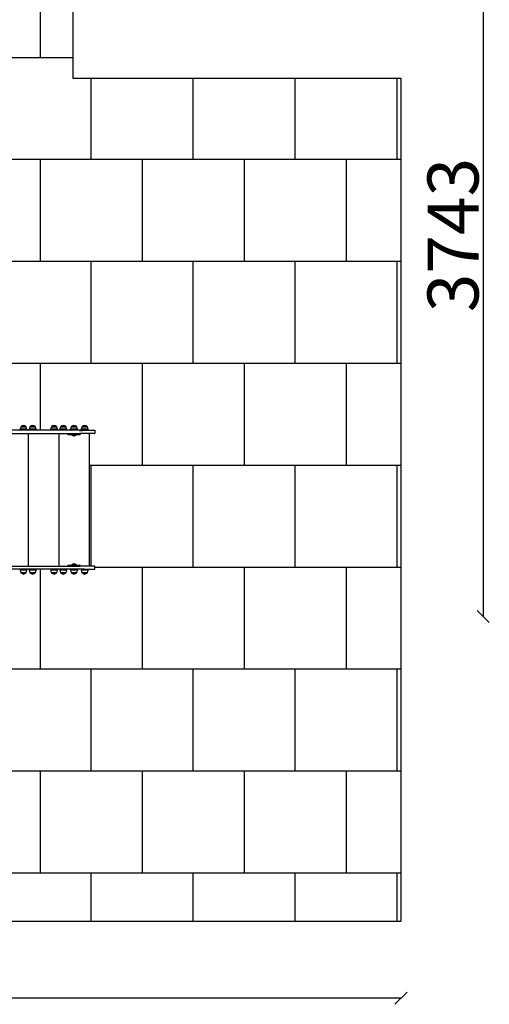
# Model space of a CAD drawing. Units: millimetres. Extents: x -499 to 5952, y -1081 to 7699.
# Drawn here: x 3650 to 5952, y -407 to 4423 of the extents above; entities that cross this region are included whole.
import ezdxf

# ---------------------------------------------------------------- set-up
doc = ezdxf.new("R2010")
doc.units = ezdxf.units.MM
for name, color, linetype in [('BORDO PIASTE ANTITRAUMA', 20, 'Continuous'), ('GIOCO 2D', 7, 'Continuous'), ('PAVIMENTAZIONE', 254, 'Continuous'), ('QUOTE', 7, 'Continuous')]:
    doc.layers.add(name, color=color, linetype=linetype)
doc.styles.get("Standard").update_dxf_attribs({"font": 'arial.ttf'})
doc.dimstyles.new('CHZ', dxfattribs={"dimtxt": 8, "dimasz": 4, "dimexe": 1.25, "dimexo": 0.625, "dimgap": 1, "dimtad": 1, "dimdec": 1, "dimtxsty": 'Standard', "dimblk": 'OBLIQUE', "dimcen": 1, "dimadec": 0, "dimazin": 0, "dimtfac": 1, "dimtdec": 1, "dimtmove": 0, "dimatfit": 3, "dimldrblk": 'OBLIQUE', "dimfxl": 1, "dimarcsym": 0})

# ---------------------------------------------------------------- blocks, each defined once
blk = doc.blocks.new('_Oblique')
at = {"color": 0, "linetype": 'ByBlock', "lineweight": -2}
blk.add_line((-0.5, -0.5), (0.5, 0.5), dxfattribs=at)
blk = doc.blocks.new('*D14')
at = {"layer": 'Defpoints', "color": 0, "transparency": 16777216}
for p in [(0, -376.7), (0, -376.7), (5518.6, -376.7)]:
    blk.add_point(p, dxfattribs=at)
at = {"layer": 'QUOTE', "color": 0, "lineweight": -2, "transparency": 16777216}
for p, q in [((5518.6, -376.7), (0, -376.7)), ((0, -377.4), (0, -378)), ((5518.6, -377.4), (5518.6, -378))]:
    blk.add_line(p, q, dxfattribs=at)
at = {"layer": 'QUOTE', "color": 0, "lineweight": -2, "transparency": 16777216, "xscale": 60, "yscale": 60, "zscale": 60, "rotation": 180}
blk.add_blockref('_Oblique', (0, -376.7), dxfattribs=at)
at = {"layer": 'QUOTE', "color": 0, "lineweight": -2, "transparency": 16777216, "xscale": 60, "yscale": 60, "zscale": 60}
blk.add_blockref('_Oblique', (5518.6, -376.7), dxfattribs=at)
at = {"layer": 'QUOTE', "color": 0, "transparency": 16777216, "insert": (2759.3, -229.1), "char_height": 80, "attachment_point": 5}
blk.add_mtext('{\\H3.125x;5519}', dxfattribs=at)
blk = doc.blocks.new('T0610 2D')
at = {"layer": 'GIOCO 2D'}
for p, q in [((21785.2, 12413.5), (21785.2, 12401.5)), ((21837.5, 12415.5), (21787.2, 12415.5)), ((21818.8, 12420.2), (21851.8, 12420.2)), ((21818.8, 12415.5), (21818.8, 12420.2)), ((21821.8, 12432.5), (21847.7, 12432.5)), ((21847.5, 12433), (21822, 12433)), ((21822, 12432.5), (21822, 12433)), ((21837.5, 12415.5), (22970.2, 12415.5)), ((21848.5, 12433), (21847.5, 12433)), ((21847.7, 12432.5), (21848.8, 12432.5)), ((21848.5, 12432.5), (21848.5, 12433)), ((21851.8, 12415.5), (21851.8, 12420.2)), ((21871.3, 12420.2), (21904.3, 12420.2)), ((21871.3, 12415.5), (21871.3, 12420.2)), ((21874.3, 12432.5), (21900.2, 12432.5)), ((21900, 12433), (21874.5, 12433)), ((21874.5, 12432.5), (21874.5, 12433)), ((21901, 12433), (21900, 12433)), ((21900.2, 12432.5), (21901.3, 12432.5)), ((21901, 12432.5), (21901, 12433)), ((21904.3, 12415.5), (21904.3, 12420.2)), ((21906.8, 12416.5), (21904.3, 12416.5)), ((21906.8, 12415.5), (21906.8, 12416.5)), ((21923.8, 12420.2), (21956.8, 12420.2)), ((21923.8, 12415.5), (21923.8, 12420.2)), ((21926.8, 12432.5), (21952.7, 12432.5)), ((21952.5, 12433), (21927, 12433)), ((21927, 12432.5), (21927, 12433)), ((21953.5, 12433), (21952.5, 12433)), ((21952.7, 12432.5), (21953.8, 12432.5)), ((21953.5, 12432.5), (21953.5, 12433)), ((21956.8, 12415.5), (21956.8, 12420.2)), ((21968.8, 12420.2), (22001.8, 12420.2)), ((21968.8, 12415.5), (21968.8, 12420.2)), ((21971.8, 12432.5), (21997.7, 12432.5)), ((21997.5, 12433), (21972, 12433)), ((21972, 12432.5), (21972, 12433)), ((21998.5, 12433), (21997.5, 12433)), ((21997.7, 12432.5), (21998.8, 12432.5)), ((21998.5, 12432.5), (21998.5, 12433)), ((22001.8, 12415.5), (22001.8, 12420.2)), ((22073.8, 12420.2), (22106.8, 12420.2)), ((22073.8, 12415.5), (22073.8, 12420.2)), ((22076.8, 12432.5), (22102.7, 12432.5)), ((22102.5, 12433), (22077, 12433)), ((22077, 12432.5), (22077, 12433)), ((22103.5, 12433), (22102.5, 12433)), ((22102.7, 12432.5), (22103.8, 12432.5)), ((22103.5, 12432.5), (22103.5, 12433)), ((22106.8, 12415.5), (22106.8, 12420.2)), ((22118.8, 12420.2), (22151.8, 12420.2)), ((22118.8, 12415.5), (22118.8, 12420.2)), ((22121.8, 12432.5), (22147.7, 12432.5)), ((22147.5, 12433), (22122, 12433)), ((22122, 12432.5), (22122, 12433)), ((22148.5, 12433), (22147.5, 12433)), ((22147.7, 12432.5), (22148.8, 12432.5)), ((22148.5, 12432.5), (22148.5, 12433)), ((22151.8, 12415.5), (22151.8, 12420.2)), ((21787.2, 12399.5), (21859.8, 12399.5)), ((21812.8, 11749.5), (21812.8, 12399.5)), ((21857.8, 12399.5), (21857.8, 12394.5)), ((21917.8, 12394.5), (21857.8, 12394.5)), ((22970.2, 12399.5), (21859.8, 12399.5)), ((21899.8, 12394.5), (21875.8, 12394.5)), ((21875.8, 12394.5), (21875.8, 12393.5)), ((21899.8, 12393.5), (21875.8, 12393.5)), ((21882.8, 12394.5), (21882.8, 12394.5)), ((21892.8, 12394.5), (21892.8, 12394.5)), ((21899.8, 12394.5), (21899.8, 12393.5)), ((21917.8, 12394.5), (21917.8, 12399.5)), ((21962.8, 11749.5), (21962.8, 12399.5)), ((21962.8, 11749.5), (21962.8, 12399.5)), ((22112.8, 11749.5), (22112.8, 12399.5)), ((21785.2, 11735.5), (21785.2, 11747.5)), ((21787.2, 11749.5), (21859.8, 11749.5)), ((21857.8, 11749.5), (21857.8, 11754.5)), ((21917.8, 11754.5), (21857.8, 11754.5)), ((22970.2, 11749.5), (21859.8, 11749.5)), ((21899.8, 11755.5), (21875.8, 11755.5)), ((21875.8, 11754.5), (21875.8, 11755.5)), ((21899.8, 11754.5), (21875.8, 11754.5)), ((21882.8, 11754.5), (21882.8, 11754.5)), ((21892.8, 11754.5), (21892.8, 11754.5)), ((21899.8, 11754.5), (21899.8, 11755.5)), ((21917.8, 11754.5), (21917.8, 11749.5)), ((21837.5, 11733.5), (21787.2, 11733.5)), ((21818.8, 11733.5), (21818.8, 11728.7)), ((21818.8, 11728.7), (21851.8, 11728.7)), ((21821.8, 11716.5), (21847.7, 11716.5)), ((21822, 11716.5), (21822, 11716)), ((21847.5, 11716), (21822, 11716)), ((21837.5, 11733.5), (22970.2, 11733.5)), ((21848.5, 11716), (21847.5, 11716)), ((21847.7, 11716.5), (21848.8, 11716.5)), ((21848.5, 11716.5), (21848.5, 11716)), ((21851.8, 11733.5), (21851.8, 11728.7)), ((21871.3, 11733.5), (21871.3, 11728.7)), ((21871.3, 11728.7), (21904.3, 11728.7)), ((21874.3, 11716.5), (21900.2, 11716.5)), ((21874.5, 11716.5), (21874.5, 11716)), ((21900, 11716), (21874.5, 11716)), ((21901, 11716), (21900, 11716)), ((21900.2, 11716.5), (21901.3, 11716.5)), ((21901, 11716.5), (21901, 11716)), ((21904.3, 11733.5), (21904.3, 11728.7)), ((21906.8, 11732.5), (21904.3, 11732.5)), ((21906.8, 11733.5), (21906.8, 11732.5)), ((21923.8, 11733.5), (21923.8, 11728.7)), ((21923.8, 11728.7), (21956.8, 11728.7)), ((21926.8, 11716.5), (21952.7, 11716.5)), ((21927, 11716.5), (21927, 11716)), ((21952.5, 11716), (21927, 11716)), ((21953.5, 11716), (21952.5, 11716)), ((21952.7, 11716.5), (21953.8, 11716.5)), ((21953.5, 11716.5), (21953.5, 11716)), ((21956.8, 11733.5), (21956.8, 11728.7)), ((21968.8, 11733.5), (21968.8, 11728.7)), ((21968.8, 11728.7), (22001.8, 11728.7)), ((21971.8, 11716.5), (21997.7, 11716.5)), ((21972, 11716.5), (21972, 11716)), ((21997.5, 11716), (21972, 11716)), ((21998.5, 11716), (21997.5, 11716)), ((21997.7, 11716.5), (21998.8, 11716.5)), ((21998.5, 11716.5), (21998.5, 11716)), ((22001.8, 11733.5), (22001.8, 11728.7)), ((22073.8, 11733.5), (22073.8, 11728.7)), ((22073.8, 11728.7), (22106.8, 11728.7)), ((22076.8, 11716.5), (22102.7, 11716.5)), ((22077, 11716.5), (22077, 11716)), ((22102.5, 11716), (22077, 11716)), ((22103.5, 11716), (22102.5, 11716)), ((22102.7, 11716.5), (22103.8, 11716.5)), ((22103.5, 11716.5), (22103.5, 11716)), ((22106.8, 11733.5), (22106.8, 11728.7)), ((22118.8, 11733.5), (22118.8, 11728.7)), ((22118.8, 11728.7), (22151.8, 11728.7)), ((22121.8, 11716.5), (22147.7, 11716.5)), ((22122, 11716.5), (22122, 11716)), ((22147.5, 11716), (22122, 11716)), ((22148.5, 11716), (22147.5, 11716)), ((22147.7, 11716.5), (22148.8, 11716.5)), ((22148.5, 11716.5), (22148.5, 11716)), ((22151.8, 11733.5), (22151.8, 11728.7))]:
    blk.add_line(p, q, dxfattribs=at)
for centre, radius, start, end in [((21891.7, 12408.9), 73.8, 161.3783, 171.1846), ((21837.4, 12414.7), 23.9, 95.0437, 130.0424), ((21833.2, 12414.7), 23.9, 49.9576, 84.9563), ((21778.9, 12408.9), 73.8, 8.8154, 18.6217), ((21944.2, 12408.9), 73.8, 161.3783, 171.1846), ((21889.9, 12414.7), 23.9, 95.0437, 130.0424), ((21885.7, 12414.7), 23.9, 49.9576, 84.9563), ((21831.4, 12408.9), 73.8, 8.8154, 18.6217), ((21996.7, 12408.9), 73.8, 161.3783, 171.1846), ((21942.4, 12414.7), 23.9, 95.0437, 130.0424), ((21938.2, 12414.7), 23.9, 49.9576, 84.9563), ((21883.9, 12408.9), 73.8, 8.8154, 18.6217), ((22041.7, 12408.9), 73.8, 161.3783, 171.1846), ((21987.4, 12414.7), 23.9, 95.0437, 130.0424), ((21983.2, 12414.7), 23.9, 49.9576, 84.9563), ((21928.9, 12408.9), 73.8, 8.8154, 18.6217), ((22146.7, 12408.9), 73.8, 161.3783, 171.1846), ((22092.4, 12414.7), 23.9, 95.0437, 130.0424), ((22088.2, 12414.7), 23.9, 49.9576, 84.9563), ((22033.9, 12408.9), 73.8, 8.8154, 18.6217), ((22191.7, 12408.9), 73.8, 161.3783, 171.1846), ((22137.4, 12414.7), 23.9, 95.0437, 130.0424), ((22133.2, 12414.7), 23.9, 49.9576, 84.9563), ((22078.9, 12408.9), 73.8, 8.8154, 18.6217), ((21787.2, 12401.5), 2, 180, 270), ((21888.9, 12408.1), 19.6, 228.0585, 266.7018), ((21886.6, 12408.1), 19.6, 273.2982, 311.9415), ((21787.2, 11747.5), 2, 90, 180), ((21888.9, 11740.9), 19.6, 93.2982, 131.9415), ((21886.6, 11740.9), 19.6, 48.0585, 86.7018), ((21891.7, 11740), 73.8, 188.8154, 198.6217), ((21837.4, 11734.3), 23.9, 229.9576, 264.9563), ((21833.2, 11734.3), 23.9, 275.0437, 310.0424), ((21778.9, 11740), 73.8, 341.3783, 351.1846), ((21944.2, 11740), 73.8, 188.8154, 198.6217), ((21889.9, 11734.3), 23.9, 229.9576, 264.9563), ((21885.7, 11734.3), 23.9, 275.0437, 310.0424), ((21831.4, 11740), 73.8, 341.3783, 351.1846), ((21996.7, 11740), 73.8, 188.8154, 198.6217), ((21942.4, 11734.3), 23.9, 229.9576, 264.9563), ((21938.2, 11734.3), 23.9, 275.0437, 310.0424), ((21883.9, 11740), 73.8, 341.3783, 351.1846), ((22041.7, 11740), 73.8, 188.8154, 198.6217), ((21987.4, 11734.3), 23.9, 229.9576, 264.9563), ((21983.2, 11734.3), 23.9, 275.0437, 310.0424), ((21928.9, 11740), 73.8, 341.3783, 351.1846), ((22146.7, 11740), 73.8, 188.8154, 198.6217), ((22092.4, 11734.3), 23.9, 229.9576, 264.9563), ((22088.2, 11734.3), 23.9, 275.0437, 310.0424), ((22033.9, 11740), 73.8, 341.3783, 351.1846), ((22191.7, 11740), 73.8, 188.8154, 198.6217), ((22137.4, 11734.3), 23.9, 229.9576, 264.9563), ((22133.2, 11734.3), 23.9, 275.0437, 310.0424), ((22078.9, 11740), 73.8, 341.3783, 351.1846)]:
    blk.add_arc(centre, radius, start, end, dxfattribs=at)
for points, knots in [([(21787.2, 12415.5), (21787.1, 12415.5), (21786.9, 12415.5), (21786.6, 12415.4), (21786.5, 12415.4), (21786.1, 12415.2), (21785.9, 12415.1), (21785.7, 12414.8), (21785.6, 12414.7), (21785.5, 12414.5), (21785.4, 12414.4), (21785.3, 12414.1), (21785.3, 12414), (21785.2, 12413.7), (21785.2, 12413.6), (21785.2, 12413.5)], [55.476763, 55.476763, 55.476763, 55.476763, 58.885931, 58.885931, 62.295098, 62.295098, 69.113434, 69.113434, 73.139875, 73.139875, 77.166317, 77.166317, 81.192758, 81.192758, 85.219199, 85.219199, 85.219199, 85.219199]), ([(21858.4, 12413.5), (21856.7, 12413.7), (21854.9, 12413.9), (21851.2, 12414.4), (21849.4, 12414.6), (21845.8, 12415), (21844, 12415.2), (21840.7, 12415.4), (21839, 12415.5), (21837.5, 12415.5)], [0, 0, 0, 0, 7.442413, 7.442413, 14.884826, 14.884826, 22.327239, 22.327239, 29.769651, 29.769651, 29.769651, 29.769651]), ([(21787.2, 11733.5), (21787.1, 11733.5), (21786.9, 11733.5), (21786.6, 11733.6), (21786.5, 11733.6), (21786.1, 11733.8), (21785.9, 11733.9), (21785.7, 11734.2), (21785.6, 11734.3), (21785.5, 11734.5), (21785.4, 11734.6), (21785.3, 11734.9), (21785.3, 11735), (21785.2, 11735.2), (21785.2, 11735.4), (21785.2, 11735.5)], [55.476763, 55.476763, 55.476763, 55.476763, 58.885931, 58.885931, 62.295098, 62.295098, 69.113434, 69.113434, 73.139875, 73.139875, 77.166317, 77.166317, 81.192758, 81.192758, 85.219199, 85.219199, 85.219199, 85.219199]), ([(21858.4, 11735.5), (21856.7, 11735.3), (21854.9, 11735), (21851.2, 11734.6), (21849.4, 11734.4), (21845.8, 11734), (21844, 11733.8), (21840.7, 11733.6), (21839, 11733.5), (21837.5, 11733.5)], [0, 0, 0, 0, 7.442413, 7.442413, 14.884826, 14.884826, 22.327239, 22.327239, 29.769651, 29.769651, 29.769651, 29.769651])]:
    blk.add_open_spline(points, degree=3, knots=knots, dxfattribs=at)
blk = doc.blocks.new('*D15')
at = {"layer": 'Defpoints', "color": 0, "transparency": 16777216}
for p in [(5921.7, 5238.2), (5921.7, 1495.5), (5921.7, 1495.5)]:
    blk.add_point(p, dxfattribs=at)
at = {"layer": 'QUOTE', "color": 0, "lineweight": -2, "transparency": 16777216}
for p, q in [((5921.7, 5238.2), (5921.7, 1495.5)), ((5922.3, 5238.2), (5922.9, 5238.2)), ((5922.3, 1495.5), (5922.9, 1495.5))]:
    blk.add_line(p, q, dxfattribs=at)
at = {"layer": 'QUOTE', "color": 0, "lineweight": -2, "transparency": 16777216, "xscale": 60, "yscale": 60, "zscale": 60}
for p, rotation in [((5921.7, 5238.2), 90), ((5921.7, 1495.5), 270)]:
    blk.add_blockref('_Oblique', p, dxfattribs=dict(at, rotation=rotation))
at = {"layer": 'QUOTE', "color": 0, "transparency": 16777216, "insert": (5773.9, 3366.9), "char_height": 80, "attachment_point": 5, "rotation": 90}
blk.add_mtext('{\\H3.125x;3743}', dxfattribs=at)

msp = doc.modelspace()

# ---------------------------------------------------------------- linework, layer by layer
at = {"layer": 'BORDO PIASTE ANTITRAUMA'}
msp.add_lwpolyline([(0, 7238.2), (3911, 7238.2), (3911, 4136), (5518.6, 4136), (5518.6, 0), (0, 0)], close=True, dxfattribs=at)
at = {"layer": 'PAVIMENTAZIONE'}
for p, q in [((3750, 4738.2), (3750, 4238.2)), ((2378, 4238.2), (3911, 4238.2)), ((4000, 3738.2), (4000, 4136)), ((4500, 3738.2), (4500, 4136)), ((5000, 3738.2), (5000, 4136)), ((5500, 3738.2), (5500, 4136)), ((2378, 3738.2), (5518.6, 3738.2)), ((3750, 3738.2), (3750, 3238.2)), ((4250, 3738.2), (4250, 3238.2)), ((4750, 3738.2), (4750, 3238.2)), ((5250, 3738.2), (5250, 3238.2)), ((2378, 3238.2), (5518.6, 3238.2)), ((4000, 2738.2), (4000, 3238.2)), ((4500, 2738.2), (4500, 3238.2)), ((5000, 2738.2), (5000, 3238.2)), ((5500, 2738.2), (5500, 3238.2)), ((2378, 2738.2), (5518.6, 2738.2)), ((3750, 2738.2), (3750, 2409)), ((4250, 2738.2), (4250, 2238.2)), ((4750, 2738.2), (4750, 2238.2)), ((5250, 2738.2), (5250, 2238.2)), ((3991, 2238.2), (5518.6, 2238.2)), ((4000, 1743), (4000, 2238.2)), ((4500, 1738.2), (4500, 2238.2)), ((5000, 1738.2), (5000, 2238.2)), ((5500, 1738.2), (5500, 2238.2)), ((3750, 1727), (3750, 1238.2)), ((4018.6, 1738.2), (5518.6, 1738.2)), ((4250, 1738.2), (4250, 1238.2)), ((4750, 1738.2), (4750, 1238.2)), ((5250, 1738.2), (5250, 1238.2)), ((0, 1238.2), (5518.6, 1238.2)), ((4000, 738.2), (4000, 1238.2)), ((4500, 738.2), (4500, 1238.2)), ((5000, 738.2), (5000, 1238.2)), ((5500, 738.2), (5500, 1238.2)), ((0, 738.2), (5518.6, 738.2)), ((3750, 738.2), (3750, 238.2)), ((4250, 738.2), (4250, 238.2)), ((4750, 738.2), (4750, 238.2)), ((5250, 738.2), (5250, 238.2)), ((0, 238.2), (5518.6, 238.2)), ((4000, 0), (4000, 238.2)), ((4500, 0), (4500, 238.2)), ((5000, 0), (5000, 238.2)), ((5500, 0), (5500, 238.2))]:
    msp.add_line(p, q, dxfattribs=at)

# ---------------------------------------------------------------- block references
at = {"rotation": 180}
msp.add_blockref('T0610 2D', (25803.8, 14142.5), dxfattribs=at)

# ---------------------------------------------------------------- dimensions: what is measured, and where the dimension line sits
at = {"layer": 'QUOTE'}
for base, p1, p2, angle, picture, middle in [((5921.7, 1495.5), (5921.7, 5238.2), (5921.7, 1495.5), 270, '*D15', (5773.9, 3366.9)), ((0, -376.7), (5518.6, -376.7), (0, -376.7), 180, '*D14', (2759.3, -229.1))]:
    dim = msp.add_linear_dim(base=base, p1=p1, p2=p2, angle=angle, text='{\\H3.125x;<>}', dimstyle='CHZ', override={"dimtxt": 80, "dimasz": 60, "dimgap": 20, "dimdec": 0}, dxfattribs=at)
    dim.commit()
    dim.dimension.update_dxf_attribs({"geometry": picture, "text_midpoint": middle})

doc.saveas('drawing.dxf')
